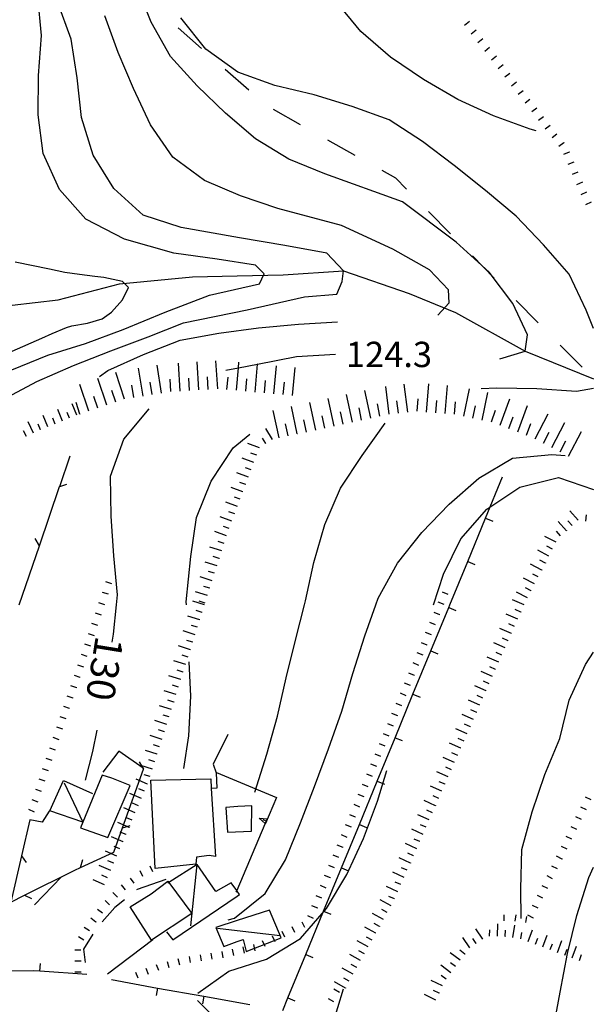
# Model space of a CAD drawing. Units: metres. Extents: x 484317 to 486296, y 4501584 to 4503096.
# Drawn here: x 485318 to 485391, y 4502442 to 4502568 of the extents above; entities that cross this region are included whole.
import ezdxf

# ---------------------------------------------------------------- set-up
doc = ezdxf.new("R2010")
doc.units = ezdxf.units.M
doc.header["$MEASUREMENT"] = 0
for name, color, linetype in [("'03 edificio civile", 250, 'Continuous'), ("'03 muro di sostegno", 254, 'Continuous'), ("'03 recinzione", 254, 'Continuous'), ("'03 scarpata fino a 1 mt", 254, 'Continuous'), ("'03 tettoia - baracca", 254, 'Continuous'), ('03 muro di sostegno v', 254, 'Continuous'), ('03 recinzione v', 254, 'Continuous'), ('03 scarpata fino a 1 mt v', 254, 'Continuous'), ('careggiabile non asfaltata', 254, 'Continuous'), ('curva direttrice a 10 mt', 254, 'Continuous'), ('curva intermedia a 2 mt', 254, 'Continuous'), ('EDIFICIO', 250, 'Continuous'), ('IMPLUVIO', 254, 'Continuous'), ('limite di coltura agraria', 254, 'Continuous'), ('muro divisorio', 254, 'Continuous'), ('muro divisorio v', 254, 'Continuous'), ('punto quotato a terra', 254, 'Continuous'), ('recinzione', 254, 'Continuous'), ('recinzione v', 254, 'Continuous'), ('scarpata fino a 1 mt', 254, 'Continuous'), ('scarpata fino a 1 mt v', 254, 'Continuous'), ('scarpata fino a 2 mt', 254, 'Continuous'), ('scarpata fino a 2 mt v', 254, 'Continuous'), ('scarpata fino a 5 mt', 254, 'Continuous'), ('scarpata fino a 5 mt v', 254, 'Continuous'), ('strada secondaria meno di 6 mt 3 classe', 254, 'Continuous'), ('tettoia - baracca', 254, 'Continuous'), ('TOPO02', 250, 'Continuous')]:
    doc.layers.add(name, color=color, linetype=linetype)
doc.styles.add('txt', font='txt')

msp = doc.modelspace()

# ---------------------------------------------------------------- linework, layer by layer
at = {"layer": "'03 edificio civile", "flags": 128}
for points in [[(485332.03, 4502469.85), (485329.71, 4502470.78), (485328.44, 4502471.14), (485325.99, 4502465.16), (485325.98, 4502465.14), (485325.68, 4502464.4), (485329.2, 4502463.17)], [(485342.96, 4502460.75), (485342.14, 4502460.89), (485340.53, 4502460.68), (485340.47, 4502459.77), (485335.26, 4502459.22), (485334.7, 4502470.5), (485342.36, 4502470.68), (485342.43, 4502469.44)], [(485347.61, 4502467.25), (485345.84, 4502467.15), (485344.28, 4502467), (485344.51, 4502463.88), (485347.58, 4502464)]]:
    msp.add_lwpolyline(points, close=True, dxfattribs=at)
at = {"layer": "'03 muro di sostegno"}
for p, q in [((485344.56, 4502476.35), (485342.65, 4502472.56)), ((485342.65, 4502472.56), (485343.07, 4502471.43)), ((485343.07, 4502471.43), (485343.13, 4502469.5)), ((485343.11, 4502471.5), (485350.76, 4502468.29)), ((485334.93, 4502450.1), (485329.15, 4502445.71))]:
    msp.add_line(p, q, dxfattribs=at)
at = {"layer": "'03 muro di sostegno", "flags": 128}
for points in [[(485343.13, 4502469.5), (485342.43, 4502469.44), (485342.39, 4502469.43)], [(485350.76, 4502468.29), (485349.35, 4502464.99), (485349.3, 4502464.89)], [(485349.3, 4502464.89), (485345.68, 4502456.4), (485345.59, 4502456.19)]]:
    msp.add_lwpolyline(points, dxfattribs=at)
at = {"layer": "'03 recinzione", "linetype": 'Continuous'}
for p, q in [((485330.61, 4502474.21), (485328.56, 4502471.54)), ((485333.77, 4502471.95), (485333.79, 4502472)), ((485321.69, 4502466.53), (485320.77, 4502465.14)), ((485320.77, 4502465.14), (485319.19, 4502465.43)), ((485329.97, 4502461.32), (485331.08, 4502464.42)), ((485318.13, 4502460.82), (485316.78, 4502454.92)), ((485324.96, 4502459), (485325.7, 4502459.34)), ((485316.78, 4502454.92), (485318.52, 4502455.79))]:
    msp.add_line(p, q, dxfattribs=at)
at = {"layer": "'03 recinzione", "linetype": 'Continuous', "flags": 128}
for points in [[(485333.79, 4502472), (485333.71, 4502472.05), (485330.61, 4502474.21)], [(485331.08, 4502464.42), (485333.77, 4502471.94), (485333.77, 4502471.95)], [(485319.19, 4502465.43), (485318.13, 4502460.83), (485318.13, 4502460.82)], [(485325.7, 4502459.34), (485325.7, 4502459.34), (485329.97, 4502461.32)], [(485318.52, 4502455.79), (485318.53, 4502455.8), (485324.96, 4502459)]]:
    msp.add_lwpolyline(points, dxfattribs=at)
at = {"layer": "'03 scarpata fino a 1 mt", "color": 254, "linetype": 'Continuous'}
for p, q in [((485371.69, 4502491.67), (485371.69, 4502491.66)), ((485370.07, 4502487.79), (485370.07, 4502487.78)), ((485325.66, 4502483.66), (485325.66, 4502483.65)), ((485368.45, 4502483.91), (485368.45, 4502483.9)), ((485325.2, 4502482.33), (485325.2, 4502482.32)), ((485324.76, 4502481), (485324.76, 4502481)), ((485324.3, 4502479.68), (485324.3, 4502479.67)), ((485360.91, 4502465.79), (485360.91, 4502465.78)), ((485359.29, 4502461.91), (485359.29, 4502461.9)), ((485387.36, 4502460.44), (485387.36, 4502460.43)), ((485357.67, 4502458.02), (485357.67, 4502458.01)), ((485356.05, 4502454.14), (485356.05, 4502454.13)), ((485379.91, 4502452.52), (485379.91, 4502452.52)), ((485383.66, 4502452.88), (485383.66, 4502452.88))]:
    msp.add_line(p, q, dxfattribs=at)
at = {"layer": "'03 tettoia - baracca", "linetype": 'Continuous'}
for p, q in [((485345.73, 4502452.55), (485343, 4502451.68)), ((485345.73, 4502451.24), (485343.23, 4502451.53)), ((485351.24, 4502450.62), (485345.73, 4502451.24))]:
    msp.add_line(p, q, dxfattribs=at)
at = {"layer": "'03 tettoia - baracca", "linetype": 'Continuous', "flags": 128}
for points in [[(485323.61, 4502470.17), (485325.99, 4502465.16), (485326, 4502465.13), (485325.98, 4502465.14), (485321.78, 4502466.6), (485323.53, 4502470.45), (485327.22, 4502468.79)], [(485345.73, 4502449.86), (485346.51, 4502450.14), (485346.89, 4502448.62), (485351.39, 4502450.33), (485349.9, 4502453.88), (485345.73, 4502452.55)], [(485343, 4502451.68), (485344.02, 4502449.25), (485345.73, 4502449.86)]]:
    msp.add_lwpolyline(points, dxfattribs=at)
at = {"layer": '03 muro di sostegno v'}
for p, q in [((485348.57, 4502465.65), (485349.59, 4502465.58)), ((485349.46, 4502465.27), (485349.05, 4502465.44))]:
    msp.add_line(p, q, dxfattribs=at)
at = {"layer": '03 muro di sostegno v', "flags": 128}
for points in [[(485349.35, 4502464.98), (485349.35, 4502464.99), (485349.34, 4502464.99), (485348.57, 4502465.65)], [(485349.59, 4502465.57), (485349.46, 4502465.27), (485349.34, 4502464.99)]]:
    msp.add_lwpolyline(points, dxfattribs=at)
at = {"layer": '03 recinzione v', "linetype": 'Continuous'}
msp.add_line((485331.08, 4502464.42), (485332.03, 4502464.71), dxfattribs=at)
at = {"layer": '03 recinzione v', "linetype": 'Continuous', "flags": 128}
for points in [[(485333.77, 4502471.94), (485333.77, 4502471.94), (485333.71, 4502472.05), (485333.26, 4502472.87)], [(485318.13, 4502460.83), (485318.13, 4502460.83), (485318.75, 4502459.97)], [(485325.7, 4502459.33), (485325.7, 4502459.34), (485326, 4502460.35)], [(485318.52, 4502455.8), (485318.53, 4502455.8), (485319.41, 4502455.36)]]:
    msp.add_lwpolyline(points, dxfattribs=at)
at = {"layer": '03 scarpata fino a 1 mt v', "color": 254, "linetype": 'Continuous'}
for p, q in [((485329.71, 4502495.61), (485328.95, 4502495.86)), ((485329.26, 4502494.28), (485328.5, 4502494.53)), ((485372.76, 4502494.26), (485372.02, 4502494.56)), ((485328.81, 4502492.95), (485328.05, 4502493.21)), ((485372.23, 4502492.96), (485371.48, 4502493.26)), ((485328.36, 4502491.62), (485327.6, 4502491.88)), ((485371.69, 4502491.66), (485370.94, 4502491.97)), ((485327.91, 4502490.29), (485327.15, 4502490.55)), ((485371.15, 4502490.37), (485370.41, 4502490.68)), ((485327.46, 4502488.96), (485326.7, 4502489.22)), ((485370.61, 4502489.08), (485369.87, 4502489.38)), ((485327.01, 4502487.64), (485326.25, 4502487.89)), ((485370.07, 4502487.78), (485369.33, 4502488.08)), ((485326.55, 4502486.31), (485325.8, 4502486.57)), ((485369.53, 4502486.49), (485368.79, 4502486.8)), ((485326.11, 4502484.98), (485325.35, 4502485.24)), ((485368.99, 4502485.19), (485368.25, 4502485.5)), ((485325.66, 4502483.65), (485324.9, 4502483.91)), ((485368.45, 4502483.9), (485367.71, 4502484.2)), ((485325.2, 4502482.32), (485324.45, 4502482.58)), ((485367.91, 4502482.61), (485367.17, 4502482.91)), ((485324.76, 4502481), (485324, 4502481.25)), ((485367.37, 4502481.31), (485366.63, 4502481.62)), ((485324.3, 4502479.67), (485323.55, 4502479.93)), ((485366.84, 4502480.02), (485366.09, 4502480.33)), ((485323.85, 4502478.35), (485323.09, 4502478.61)), ((485366.3, 4502478.73), (485365.55, 4502479.03)), ((485365.76, 4502477.43), (485365.01, 4502477.73)), ((485323.41, 4502477.02), (485322.65, 4502477.28)), ((485365.22, 4502476.14), (485364.48, 4502476.44)), ((485322.95, 4502475.69), (485322.2, 4502475.95)), ((485364.68, 4502474.84), (485363.94, 4502475.15)), ((485322.5, 4502474.36), (485321.74, 4502474.62)), ((485364.14, 4502473.55), (485363.4, 4502473.85)), ((485322.05, 4502473.03), (485321.3, 4502473.29)), ((485363.6, 4502472.26), (485362.86, 4502472.56)), ((485321.6, 4502471.71), (485320.84, 4502471.96)), ((485363.06, 4502470.96), (485362.32, 4502471.26)), ((485321.15, 4502470.38), (485320.39, 4502470.64)), ((485362.52, 4502469.66), (485361.78, 4502469.97)), ((485320.7, 4502469.05), (485319.95, 4502469.31)), ((485361.98, 4502468.37), (485361.24, 4502468.68)), ((485320.25, 4502467.72), (485319.49, 4502467.98)), ((485361.45, 4502467.08), (485360.7, 4502467.38)), ((485391.05, 4502467.99), (485390.34, 4502468.34)), ((485319.78, 4502466.4), (485319.08, 4502466.78)), ((485360.91, 4502465.78), (485360.16, 4502466.08)), ((485390.44, 4502466.73), (485389.73, 4502467.08)), ((485360.37, 4502464.49), (485359.63, 4502464.8)), ((485389.83, 4502465.47), (485389.11, 4502465.82)), ((485359.83, 4502463.19), (485359.09, 4502463.5)), ((485389.21, 4502464.21), (485388.49, 4502464.56)), ((485388.59, 4502462.95), (485387.87, 4502463.31)), ((485359.29, 4502461.9), (485358.55, 4502462.2)), ((485387.98, 4502461.7), (485387.26, 4502462.05)), ((485358.75, 4502460.61), (485358.01, 4502460.91)), ((485387.36, 4502460.43), (485386.64, 4502460.78)), ((485358.21, 4502459.31), (485357.47, 4502459.62)), ((485386.74, 4502459.17), (485386.02, 4502459.52)), ((485357.67, 4502458.01), (485356.93, 4502458.32)), ((485386.12, 4502457.91), (485385.41, 4502458.27)), ((485357.13, 4502456.72), (485356.39, 4502457.03)), ((485385.51, 4502456.66), (485384.79, 4502457.01)), ((485356.59, 4502455.43), (485355.85, 4502455.73)), ((485384.89, 4502455.4), (485384.17, 4502455.75)), ((485356.05, 4502454.13), (485355.31, 4502454.44)), ((485384.27, 4502454.14), (485383.55, 4502454.49)), ((485355.52, 4502452.84), (485354.77, 4502453.15)), ((485379.91, 4502452.52), (485379.9, 4502453.31)), ((485381.31, 4502452.5), (485381.44, 4502453.29)), ((485382.7, 4502452.29), (485382.82, 4502453.08)), ((485383.66, 4502452.88), (485382.94, 4502453.23))]:
    msp.add_line(p, q, dxfattribs=at)
at = {"layer": 'careggiabile non asfaltata', "linetype": 'Continuous'}
for p, q in [((485336.63, 4502457.82), (485332.92, 4502456.54)), ((485332.92, 4502456.54), (485332.86, 4502456.5)), ((485331.32, 4502455.21), (485330.1, 4502454.21)), ((485330.1, 4502454.21), (485328.48, 4502452.41)), ((485327.28, 4502450.82), (485326.06, 4502448.9)), ((485326.06, 4502448.9), (485326.28, 4502447.19))]:
    msp.add_line(p, q, dxfattribs=at)
at = {"layer": 'curva direttrice a 10 mt', "color": 254, "linetype": 'Continuous'}
msp.add_line((485319.78, 4502454.55), (485323.26, 4502458.15), dxfattribs=at)
for points in [[(485379.37, 4502524.41), (485382.61, 4502525.36), (485382.89, 4502527.45), (485381.03, 4502531.46), (485377.99, 4502535.48), (485373.78, 4502539.3), (485366.92, 4502544.49), (485356.97, 4502548.04), (485352.35, 4502549.94), (485348.07, 4502552.55), (485344.26, 4502555.83), (485340.64, 4502559.32), (485337.22, 4502563.08), (485334.72, 4502567.44), (485332.87, 4502572.14), (485331.31, 4502576.9), (485331.12, 4502581.92), (485332.11, 4502586.83), (485333.14, 4502591.78), (485334.65, 4502596.64), (485337.38, 4502600.86), (485340.63, 4502604.72), (485344.15, 4502608.35), (485346.36, 4502610.33)], [(485344.31, 4502522.93), (485345.9, 4502523.24), (485348.36, 4502523.72), (485353.32, 4502524.69), (485358.32, 4502524.98)], [(485330.28, 4502492.93), (485330.41, 4502494.21), (485329.94, 4502499.21), (485329.62, 4502504.28), (485329.51, 4502509.39), (485331.25, 4502514.11), (485334.46, 4502518)], [(485329.75, 4502488.18), (485329.91, 4502489.18), (485330.28, 4502492.93)], [(485326.31, 4502470.53), (485327.28, 4502474.19), (485327.84, 4502476.9)], [(485360.57, 4502420.63), (485359.22, 4502424.14), (485357.88, 4502428.96), (485357.55, 4502433.98), (485357.92, 4502439.03), (485359.35, 4502443.83)]]:
    msp.add_lwpolyline(points, dxfattribs=at)
at = {"layer": 'curva intermedia a 2 mt', "color": 254, "linetype": 'Continuous'}
for points in [[(485384, 4502553.55), (485383.25, 4502553.77), (485378.55, 4502555.48), (485373.97, 4502557.57), (485369.58, 4502560.11), (485365.37, 4502562.96), (485361.56, 4502566.28), (485358.36, 4502570.14), (485357.33, 4502575.11), (485357.54, 4502580.12), (485358.75, 4502585.04), (485360.75, 4502589.68), (485363.24, 4502594.17), (485365.61, 4502598.62), (485368.11, 4502603.08), (485370.47, 4502607.58), (485372.58, 4502612.17), (485374.31, 4502616.96), (485375.32, 4502621.91), (485375.46, 4502626.97), (485375.17, 4502632), (485374.29, 4502636.93), (485373.63, 4502641.89), (485373.21, 4502645.71)], [(485316.88, 4502522.99), (485321.51, 4502524.87), (485326.33, 4502526.36), (485331.15, 4502528.13), (485336.54, 4502530.38), (485342.22, 4502532.54), (485348.59, 4502534), (485349.18, 4502535.28), (485348.1, 4502536.36), (485343.2, 4502537.15), (485337.62, 4502537.93), (485331.34, 4502539.69), (485326.39, 4502542.28), (485323, 4502546.05), (485320.89, 4502550.64), (485320.28, 4502555.61), (485320.3, 4502560.65), (485320.7, 4502565.75), (485320.21, 4502570.75), (485319.15, 4502575.67), (485317.51, 4502580.47)], [(485315.7, 4502519.14), (485320.11, 4502521.5), (485324.8, 4502523.55), (485329.55, 4502525.43), (485334.36, 4502527.23), (485338.89, 4502529), (485347.02, 4502530.68), (485354.37, 4502532.34), (485358.51, 4502532.68), (485359.18, 4502534.3), (485359.37, 4502535.67), (485357.22, 4502537.93), (485351.83, 4502538.9), (485346.05, 4502539.89), (485338.56, 4502541.18), (485333.72, 4502542.78), (485329.97, 4502546.19), (485327.29, 4502550.46), (485325.81, 4502555.28), (485325.24, 4502560.32), (485324.49, 4502565.28), (485322.74, 4502570.04)], [(485371.43, 4502529.99), (485372.9, 4502531.56), (485372.8, 4502533.23), (485370.35, 4502535.77), (485365.65, 4502538.42), (485359.08, 4502541.46), (485350.93, 4502543.61), (485346.17, 4502545.23), (485341.57, 4502547.22), (485337.5, 4502550.21), (485334.64, 4502554.32), (485332.49, 4502558.97), (485330.49, 4502563.57), (485328.79, 4502568.28)], [(485391.36, 4502528.26), (485390.43, 4502530.61), (485388.26, 4502535.23), (485384.94, 4502538.98), (485381.46, 4502542.64), (485377.51, 4502545.94), (485373.51, 4502549.12), (485369.46, 4502552.19), (485365.21, 4502554.97), (485360.47, 4502556.65), (485355.58, 4502558.17), (485350.57, 4502559.35), (485345.81, 4502561.07), (485341.72, 4502564.01), (485338.51, 4502568)], [(485316.94, 4502525.38), (485320.75, 4502527.04), (485322.05, 4502527.65), (485323.9, 4502528.42), (485324.59, 4502528.6), (485326.59, 4502528.96), (485328.46, 4502529.53), (485329.66, 4502530.36), (485331.05, 4502531.95), (485331.84, 4502533.51), (485331.08, 4502534.29), (485328.69, 4502534.79), (485327.51, 4502534.94), (485325.54, 4502535.18), (485323.69, 4502535.46), (485321.73, 4502535.87), (485317.33, 4502536.74)], [(485328.13, 4502522.12), (485329.2, 4502522.89), (485333.76, 4502524.96), (485338.46, 4502526.78), (485343.39, 4502527.68), (485348.47, 4502528.35), (485353.6, 4502528.83), (485358.58, 4502529.11)], [(485376.96, 4502520.62), (485379, 4502520.69), (485384.1, 4502520.59), (485389.17, 4502520.25), (485391.36, 4502520.65)], [(485354.37, 4502492.93), (485354.5, 4502493.43), (485355.55, 4502498.33), (485356.98, 4502503.22), (485358.97, 4502507.85), (485361.76, 4502512.05), (485364.69, 4502516.15)], [(485339.24, 4502492.93), (485339.23, 4502493.3), (485339.81, 4502499.12), (485340.55, 4502504.1), (485342.42, 4502508.75), (485345.24, 4502513.01), (485347.35, 4502514.76)], [(485363.48, 4502492.93), (485363.78, 4502493.8), (485366.25, 4502498.26), (485369.37, 4502502.19), (485372.86, 4502505.79), (485376.69, 4502509.12), (485380.99, 4502511.7), (485386.04, 4502512.15), (485387.72, 4502512.03)], [(485370.89, 4502492.93), (485372.14, 4502496.86), (485374.39, 4502501.37), (485377.68, 4502505.17), (485381.94, 4502507.98), (485386.86, 4502509.2), (485391.36, 4502507.68)], [(485344.59, 4502452.67), (485345.41, 4502452.87), (485349.32, 4502456.01), (485351.93, 4502460.33), (485353.86, 4502465.04), (485355.62, 4502469.72), (485357.42, 4502474.54), (485359.14, 4502479.32), (485360.54, 4502484.15), (485362.08, 4502488.97), (485363.48, 4502492.93)], [(485348, 4502468.97), (485349.54, 4502473.83), (485350.91, 4502478.71), (485352, 4502483.62), (485353.23, 4502488.58), (485354.37, 4502492.93)], [(485382.09, 4502452.82), (485382.04, 4502456.61), (485382.18, 4502461.64), (485383.49, 4502466.48), (485385.11, 4502471.24), (485387.05, 4502475.85), (485388.24, 4502480.75), (485390.33, 4502485.32), (485391.36, 4502486.88)], [(485338.91, 4502471.99), (485339.55, 4502476.18), (485339.83, 4502481.25), (485339.61, 4502485.65)], [(485340.69, 4502443.25), (485344.67, 4502446.1), (485349.48, 4502447.61), (485353.83, 4502450.28), (485357.17, 4502454.1), (485359.76, 4502458.43), (485361.92, 4502463.04), (485363.72, 4502467.83), (485364.89, 4502471.76)], [(485385.05, 4502431.24), (485385.29, 4502433.32), (485386.15, 4502438.34), (485387.09, 4502443.38), (485388.04, 4502448.34), (485389.24, 4502453.21), (485390.76, 4502458.08), (485391.36, 4502459.39)]]:
    msp.add_lwpolyline(points, dxfattribs=at)
at = {"layer": 'EDIFICIO', "linetype": 'Continuous', "flags": 128}
msp.add_lwpolyline([(485332.04, 4502454.32), (485334.75, 4502455.96), (485336.87, 4502457.61), (485336.99, 4502457.44), (485339.93, 4502453.47), (485334.79, 4502450.07)], close=True, dxfattribs=at)
at = {"layer": 'IMPLUVIO', "linetype": 'Continuous', "flags": 128}
for points in [[(485345.73, 4502535.03), (485351.61, 4502535.16), (485359.37, 4502535.67), (485367.75, 4502532.74), (485373.67, 4502530.32), (485382.61, 4502525.36), (485391.36, 4502521.84)], [(485299.68, 4502532.45), (485303.17, 4502531.93), (485311.25, 4502531.12), (485316.94, 4502531.26), (485322.82, 4502531.93), (485330.69, 4502533.98), (485340.04, 4502534.89), (485345.73, 4502535.03)]]:
    msp.add_lwpolyline(points, dxfattribs=at)
at = {"layer": 'limite di coltura agraria'}
for p, q in [((485338.19, 4502566.72), (485341.19, 4502564.09)), ((485344.21, 4502561.45), (485347.22, 4502558.82)), ((485350.33, 4502556.32), (485353.81, 4502554.37)), ((485357.3, 4502552.41), (485360.8, 4502550.46)), ((485364.28, 4502548.51), (485365.99, 4502547.54)), ((485365.99, 4502547.54), (485367.43, 4502546.09)), ((485370.23, 4502543.25), (485373.05, 4502540.4)), ((485375.86, 4502537.55), (485378.66, 4502534.7)), ((485381.47, 4502531.86), (485384.28, 4502529.02)), ((485387.09, 4502526.16), (485389.9, 4502523.32))]:
    msp.add_line(p, q, dxfattribs=at)
at = {"layer": 'muro divisorio'}
for p, q in [((485377.54, 4502504.02), (485379.71, 4502509.29)), ((485375.25, 4502498.48), (485377.54, 4502504.02)), ((485372.96, 4502492.93), (485375.25, 4502498.48)), ((485370.53, 4502487.04), (485372.82, 4502492.59)), ((485372.82, 4502492.59), (485372.96, 4502492.93)), ((485368.24, 4502481.49), (485370.53, 4502487.04)), ((485365.95, 4502475.94), (485368.24, 4502481.49)), ((485363.67, 4502470.4), (485365.95, 4502475.94)), ((485361.38, 4502464.85), (485363.67, 4502470.4)), ((485359.09, 4502459.3), (485361.38, 4502464.85)), ((485356.8, 4502453.76), (485359.09, 4502459.3)), ((485354.52, 4502448.22), (485356.8, 4502453.76)), ((485352.23, 4502442.67), (485354.52, 4502448.22)), ((485319.71, 4502446.14), (485314.49, 4502446.07)), ((485320.49, 4502446.08), (485319.71, 4502446.14)), ((485326.48, 4502445.64), (485320.49, 4502446.08)), ((485329.65, 4502445), (485335.55, 4502443.93)), ((485335.55, 4502443.93), (485341.46, 4502442.88)), ((485341.46, 4502442.88), (485347.37, 4502441.82)), ((485351.57, 4502441.07), (485352.23, 4502442.67))]:
    msp.add_line(p, q, dxfattribs=at)
at = {"layer": 'muro divisorio v'}
for p, q in [((485377.54, 4502504.02), (485378.45, 4502503.65)), ((485375.25, 4502498.48), (485376.16, 4502498.1)), ((485372.82, 4502492.59), (485373.73, 4502492.21)), ((485370.53, 4502487.04), (485371.44, 4502486.66)), ((485368.24, 4502481.49), (485369.16, 4502481.12)), ((485365.95, 4502475.94), (485366.87, 4502475.57)), ((485363.67, 4502470.4), (485364.59, 4502470.02)), ((485361.38, 4502464.85), (485362.3, 4502464.48)), ((485359.09, 4502459.3), (485360.01, 4502458.93)), ((485356.8, 4502453.76), (485357.72, 4502453.39)), ((485354.52, 4502448.22), (485355.43, 4502447.84)), ((485320.49, 4502446.09), (485320.56, 4502447.08)), ((485335.55, 4502443.93), (485335.38, 4502442.96)), ((485341.46, 4502442.88), (485341.29, 4502441.9)), ((485352.23, 4502442.67), (485353.14, 4502442.29))]:
    msp.add_line(p, q, dxfattribs=at)
at = {"layer": 'recinzione'}
msp.add_line((485320.42, 4502500.49), (485323.01, 4502508.07), dxfattribs=at)
at = {"layer": 'recinzione', "flags": 128}
for points in [[(485323.01, 4502508.07), (485323.02, 4502508.07), (485324.35, 4502511.98)], [(485317.84, 4502492.92), (485320.42, 4502500.49), (485320.42, 4502500.49)]]:
    msp.add_lwpolyline(points, dxfattribs=at)
at = {"layer": 'recinzione v', "flags": 128}
for points in [[(485323.01, 4502508.07), (485323.02, 4502508.07), (485323.95, 4502508.38)], [(485320.42, 4502500.49), (485320.42, 4502500.49), (485319.9, 4502501.41)]]:
    msp.add_lwpolyline(points, dxfattribs=at)
at = {"layer": 'scarpata fino a 1 mt', "color": 254, "linetype": 'Continuous'}
for p, q in [((485378.05, 4502564.21), (485378.06, 4502564.2)), ((485379.78, 4502562), (485379.78, 4502561.99)), ((485380.64, 4502560.89), (485380.65, 4502560.89)), ((485385.81, 4502554.26), (485385.81, 4502554.25)), ((485386.67, 4502553.15), (485386.68, 4502553.15)), ((485387.54, 4502552.05), (485387.54, 4502552.04)), ((485388.26, 4502550.86), (485388.26, 4502550.85)), ((485328.52, 4502453.5), (485328.52, 4502453.49)), ((485329.42, 4502454.57), (485329.42, 4502454.56)), ((485327.67, 4502452.38), (485327.67, 4502452.37)), ((485326.86, 4502451.24), (485326.85, 4502451.24)), ((485326.11, 4502450.06), (485326.1, 4502450.05)), ((485325.75, 4502448.76), (485325.75, 4502448.75)), ((485342.55, 4502447.61), (485342.54, 4502447.6)), ((485345.3, 4502448.1), (485345.3, 4502448.1)), ((485325.78, 4502445.96), (485325.78, 4502445.95))]:
    msp.add_line(p, q, dxfattribs=at)
at = {"layer": 'scarpata fino a 1 mt v', "color": 254, "linetype": 'Continuous'}
for p, q in [((485375.47, 4502567.52), (485374.84, 4502567.03)), ((485376.33, 4502566.42), (485375.7, 4502565.93)), ((485377.19, 4502565.31), (485376.56, 4502564.82)), ((485378.06, 4502564.2), (485377.43, 4502563.71)), ((485378.92, 4502563.1), (485378.29, 4502562.61)), ((485379.78, 4502561.99), (485379.15, 4502561.5)), ((485380.65, 4502560.89), (485380.01, 4502560.4)), ((485381.5, 4502559.78), (485380.87, 4502559.29)), ((485382.37, 4502558.68), (485381.73, 4502558.19)), ((485383.22, 4502557.57), (485382.59, 4502557.08)), ((485384.09, 4502556.47), (485383.46, 4502555.98)), ((485384.95, 4502555.36), (485384.32, 4502554.87)), ((485385.81, 4502554.25), (485385.18, 4502553.76)), ((485386.68, 4502553.15), (485386.05, 4502552.66)), ((485387.54, 4502552.04), (485386.9, 4502551.55)), ((485388.26, 4502550.85), (485387.53, 4502550.53)), ((485388.82, 4502549.57), (485388.08, 4502549.25)), ((485389.37, 4502548.28), (485388.64, 4502547.96)), ((485389.93, 4502546.99), (485389.19, 4502546.67)), ((485390.48, 4502545.7), (485389.75, 4502545.38)), ((485391.05, 4502544.42), (485390.31, 4502544.1)), ((485333.68, 4502458.18), (485333.34, 4502458.91)), ((485334.95, 4502458.78), (485334.62, 4502459.5)), ((485332.55, 4502457.36), (485332.07, 4502457.99)), ((485330.41, 4502455.57), (485329.84, 4502456.13)), ((485331.44, 4502456.5), (485330.95, 4502457.14)), ((485329.42, 4502454.56), (485328.85, 4502455.12)), ((485328.52, 4502453.49), (485327.88, 4502453.97)), ((485327.67, 4502452.37), (485327.03, 4502452.86)), ((485354.39, 4502451.65), (485354.05, 4502452.37)), ((485326.85, 4502451.24), (485326.17, 4502451.67)), ((485351.86, 4502450.44), (485351.52, 4502451.16)), ((485353.13, 4502451.05), (485352.78, 4502451.77)), ((485326.1, 4502450.05), (485325.42, 4502450.48)), ((485349.33, 4502449.24), (485348.98, 4502449.96)), ((485350.59, 4502449.84), (485350.25, 4502450.56)), ((485325.75, 4502448.75), (485324.95, 4502448.75)), ((485342.54, 4502447.6), (485342.42, 4502448.39)), ((485343.93, 4502447.81), (485343.81, 4502448.6)), ((485345.3, 4502448.1), (485345.13, 4502448.88)), ((485346.67, 4502448.4), (485346.5, 4502449.19)), ((485348.04, 4502448.7), (485347.87, 4502449.48)), ((485325.77, 4502447.36), (485324.97, 4502447.35)), ((485337.05, 4502446.52), (485336.84, 4502447.29)), ((485338.41, 4502446.87), (485338.2, 4502447.65)), ((485339.77, 4502447.18), (485339.66, 4502447.97)), ((485341.16, 4502447.4), (485341.04, 4502448.18)), ((485325.78, 4502445.95), (485324.98, 4502445.94)), ((485333.07, 4502445.17), (485332.79, 4502445.92)), ((485334.38, 4502445.66), (485334.1, 4502446.41)), ((485335.7, 4502446.15), (485335.41, 4502446.9)), ((485358.83, 4502443.37), (485358.13, 4502443.77)), ((485358.13, 4502442.16), (485357.43, 4502442.56))]:
    msp.add_line(p, q, dxfattribs=at)
at = {"layer": 'scarpata fino a 2 mt', "color": 254, "linetype": 'Continuous'}
for p, q in [((485320.58, 4502515.32), (485320.57, 4502515.31)), ((485349.4, 4502513.57), (485349.39, 4502513.57)), ((485346.84, 4502508.32), (485346.84, 4502508.31)), ((485346.48, 4502507.38), (485346.48, 4502507.37)), ((485388.64, 4502503.09), (485388.63, 4502503.09)), ((485387.89, 4502502.43), (485387.89, 4502502.42)), ((485343.46, 4502498.89), (485343.45, 4502498.88)), ((485385.19, 4502498.29), (485385.19, 4502498.28)), ((485384.73, 4502497.4), (485384.73, 4502497.39)), ((485342.25, 4502495.07), (485342.25, 4502495.06)), ((485383.37, 4502494.72), (485383.36, 4502494.72)), ((485341.26, 4502491.97), (485341.26, 4502491.97)), ((485382.05, 4502492.02), (485382.05, 4502492.01)), ((485340.97, 4502491.01), (485340.96, 4502491.01)), ((485380.84, 4502489.27), (485380.84, 4502489.26)), ((485340.05, 4502488.15), (485340.05, 4502488.15)), ((485380.44, 4502488.34), (485380.44, 4502488.34)), ((485339.76, 4502487.19), (485339.75, 4502487.19)), ((485338.84, 4502484.33), (485338.84, 4502484.32)), ((485378.83, 4502484.68), (485378.83, 4502484.67)), ((485338.55, 4502483.37), (485338.54, 4502483.37)), ((485377.62, 4502481.93), (485377.62, 4502481.92)), ((485337.63, 4502480.51), (485337.63, 4502480.5)), ((485376.41, 4502479.17), (485376.4, 4502479.17)), ((485375.59, 4502477.34), (485375.59, 4502477.34)), ((485336.42, 4502476.69), (485336.42, 4502476.68)), ((485335.52, 4502473.82), (485335.52, 4502473.82)), ((485374.38, 4502474.59), (485374.38, 4502474.59)), ((485334.28, 4502470.01), (485334.27, 4502470.01)), ((485372.37, 4502470.01), (485372.36, 4502470)), ((485371.15, 4502467.26), (485371.15, 4502467.25)), ((485331.52, 4502463.57), (485331.52, 4502463.56)), ((485331.91, 4502464.49), (485331.91, 4502464.48)), ((485331.13, 4502462.64), (485331.13, 4502462.64)), ((485369.13, 4502462.67), (485369.13, 4502462.66)), ((485329.95, 4502459.88), (485329.94, 4502459.88)), ((485367.92, 4502459.92), (485367.92, 4502459.91)), ((485368.33, 4502460.83), (485368.32, 4502460.83)), ((485365.9, 4502455.33), (485365.9, 4502455.33)), ((485363.49, 4502450.94), (485363.49, 4502450.94)), ((485363.98, 4502451.82), (485363.98, 4502451.81)), ((485380.07, 4502450.52), (485380.06, 4502450.52)), ((485376.35, 4502449.62), (485376.35, 4502449.62)), ((485385.81, 4502448.84), (485385.8, 4502448.84)), ((485374.91, 4502448.28), (485374.9, 4502448.28)), ((485389.57, 4502447.45), (485389.56, 4502447.45)), ((485361.06, 4502446.56), (485361.05, 4502446.56)), ((485359.6, 4502443.94), (485359.6, 4502443.93)), ((485371.59, 4502443.3), (485371.59, 4502443.29))]:
    msp.add_line(p, q, dxfattribs=at)
at = {"layer": 'scarpata fino a 2 mt v', "color": 254, "linetype": 'Continuous'}
for p, q in [((485323.37, 4502516.43), (485322.77, 4502517.92)), ((485325.23, 4502517.18), (485324.63, 4502518.66)), ((485321.51, 4502515.68), (485320.91, 4502517.17)), ((485322.44, 4502516.06), (485322.14, 4502516.8)), ((485324.3, 4502516.8), (485324, 4502517.54)), ((485318.76, 4502514.46), (485318.41, 4502515.18)), ((485319.66, 4502514.89), (485318.98, 4502516.34)), ((485320.57, 4502515.31), (485320.27, 4502516.05)), ((485350.25, 4502514.1), (485349.41, 4502515.47)), ((485349.39, 4502513.57), (485348.97, 4502514.25)), ((485348.59, 4502513), (485347.09, 4502513.57)), ((485347.89, 4502511.13), (485346.39, 4502511.69)), ((485348.24, 4502512.07), (485347.49, 4502512.35)), ((485347.54, 4502510.19), (485346.79, 4502510.47)), ((485347.19, 4502509.25), (485345.69, 4502509.82)), ((485346.48, 4502507.37), (485344.98, 4502507.93)), ((485346.84, 4502508.31), (485346.09, 4502508.59)), ((485346.13, 4502506.43), (485345.38, 4502506.72)), ((485345.78, 4502505.5), (485344.28, 4502506.06)), ((485345.08, 4502503.62), (485343.58, 4502504.18)), ((485345.43, 4502504.56), (485344.68, 4502504.84)), ((485389.38, 4502503.77), (485388.31, 4502504.95)), ((485390.37, 4502503.64), (485390.48, 4502504.43)), ((485344.73, 4502502.68), (485343.98, 4502502.97)), ((485387.89, 4502502.42), (485386.82, 4502503.61)), ((485388.63, 4502503.09), (485388.09, 4502503.69)), ((485344.37, 4502501.75), (485342.87, 4502502.31)), ((485386.56, 4502500.96), (485385.14, 4502501.69)), ((485387.15, 4502501.76), (485386.61, 4502502.35)), ((485343.76, 4502499.84), (485342.23, 4502500.32)), ((485344.06, 4502500.79), (485343.3, 4502501.04)), ((485386.11, 4502500.07), (485385.4, 4502500.44)), ((485343.45, 4502498.88), (485342.69, 4502499.12)), ((485385.65, 4502499.18), (485384.23, 4502499.91)), ((485343.16, 4502497.93), (485341.63, 4502498.41)), ((485384.73, 4502497.39), (485383.31, 4502498.12)), ((485385.19, 4502498.28), (485384.48, 4502498.65)), ((485342.55, 4502496.02), (485341.02, 4502496.5)), ((485342.85, 4502496.97), (485342.09, 4502497.22)), ((485383.82, 4502495.61), (485382.4, 4502496.34)), ((485384.28, 4502496.5), (485383.57, 4502496.87)), ((485342.25, 4502495.06), (485341.48, 4502495.3)), ((485383.36, 4502494.72), (485382.65, 4502495.09)), ((485341.94, 4502494.11), (485340.42, 4502494.59)), ((485382.91, 4502493.83), (485381.48, 4502494.55)), ((485341.57, 4502492.93), (485340.05, 4502493.41)), ((485341.64, 4502493.15), (485340.87, 4502493.4)), ((485382.46, 4502492.93), (485381, 4502493.58)), ((485340.96, 4502491.01), (485339.44, 4502491.5)), ((485341.26, 4502491.97), (485340.5, 4502492.21)), ((485381.66, 4502491.09), (485380.19, 4502491.74)), ((485382.05, 4502492.01), (485381.32, 4502492.33)), ((485340.66, 4502490.06), (485339.9, 4502490.3)), ((485381.25, 4502490.18), (485380.51, 4502490.5)), ((485340.36, 4502489.11), (485338.84, 4502489.59)), ((485380.84, 4502489.26), (485379.38, 4502489.91)), ((485339.75, 4502487.19), (485338.23, 4502487.68)), ((485340.05, 4502488.15), (485339.29, 4502488.39)), ((485380.04, 4502487.43), (485378.58, 4502488.08)), ((485380.44, 4502488.34), (485379.7, 4502488.66)), ((485339.45, 4502486.24), (485338.69, 4502486.48)), ((485379.23, 4502485.59), (485377.76, 4502486.24)), ((485379.63, 4502486.51), (485378.9, 4502486.83)), ((485339.15, 4502485.29), (485337.62, 4502485.77)), ((485378.83, 4502484.67), (485378.09, 4502484.99)), ((485338.54, 4502483.37), (485337.01, 4502483.86)), ((485338.84, 4502484.32), (485338.08, 4502484.57)), ((485378.42, 4502483.76), (485376.96, 4502484.41)), ((485338.24, 4502482.42), (485337.48, 4502482.66)), ((485377.62, 4502481.92), (485376.16, 4502482.57)), ((485378.01, 4502482.84), (485377.28, 4502483.16)), ((485337.94, 4502481.47), (485336.41, 4502481.95)), ((485377.21, 4502481.01), (485376.48, 4502481.33)), ((485337.34, 4502479.55), (485335.81, 4502480.04)), ((485337.63, 4502480.5), (485336.87, 4502480.75)), ((485376.8, 4502480.09), (485375.34, 4502480.74)), ((485337.03, 4502478.6), (485336.27, 4502478.84)), ((485376, 4502478.26), (485374.54, 4502478.91)), ((485376.4, 4502479.17), (485375.66, 4502479.49)), ((485336.73, 4502477.65), (485335.2, 4502478.13)), ((485375.59, 4502477.34), (485374.86, 4502477.66)), ((485336.13, 4502475.73), (485334.6, 4502476.22)), ((485336.42, 4502476.68), (485335.66, 4502476.93)), ((485375.19, 4502476.42), (485373.73, 4502477.07)), ((485335.82, 4502474.78), (485335.05, 4502475.02)), ((485374.38, 4502474.59), (485372.92, 4502475.23)), ((485374.79, 4502475.51), (485374.05, 4502475.83)), ((485335.52, 4502473.82), (485333.99, 4502474.3)), ((485373.98, 4502473.67), (485373.24, 4502473.99)), ((485334.91, 4502471.91), (485333.39, 4502472.39)), ((485335.21, 4502472.86), (485334.45, 4502473.11)), ((485373.58, 4502472.76), (485372.12, 4502473.41)), ((485334.61, 4502470.96), (485333.84, 4502471.2)), ((485372.76, 4502470.92), (485371.3, 4502471.57)), ((485373.17, 4502471.84), (485372.44, 4502472.16)), ((485334.27, 4502470.01), (485332.8, 4502470.65)), ((485372.36, 4502470), (485371.62, 4502470.32)), ((485333.49, 4502468.17), (485332.02, 4502468.8)), ((485333.88, 4502469.09), (485333.15, 4502469.4)), ((485371.96, 4502469.09), (485370.5, 4502469.73)), ((485333.09, 4502467.25), (485332.36, 4502467.56)), ((485371.15, 4502467.25), (485369.69, 4502467.9)), ((485371.55, 4502468.17), (485370.82, 4502468.49)), ((485332.7, 4502466.32), (485331.23, 4502466.96)), ((485370.34, 4502465.42), (485368.88, 4502466.07)), ((485370.75, 4502466.34), (485370.01, 4502466.66)), ((485331.91, 4502464.48), (485330.45, 4502465.11)), ((485332.3, 4502465.4), (485331.57, 4502465.71)), ((485369.94, 4502464.5), (485369.2, 4502464.82)), ((485331.52, 4502463.56), (485330.78, 4502463.87)), ((485369.54, 4502463.58), (485368.08, 4502464.23)), ((485331.13, 4502462.64), (485329.66, 4502463.27)), ((485368.73, 4502461.75), (485367.27, 4502462.4)), ((485369.13, 4502462.66), (485368.4, 4502462.98)), ((485330.34, 4502460.8), (485328.87, 4502461.43)), ((485330.73, 4502461.72), (485329.99, 4502462.03)), ((485368.32, 4502460.83), (485367.59, 4502461.16)), ((485329.94, 4502459.88), (485329.2, 4502460.19)), ((485367.92, 4502459.91), (485366.46, 4502460.56)), ((485329.55, 4502458.96), (485328.08, 4502459.59)), ((485367.11, 4502458.08), (485365.65, 4502458.73)), ((485367.52, 4502459), (485366.78, 4502459.32)), ((485328.76, 4502457.11), (485327.29, 4502457.75)), ((485329.16, 4502458.03), (485328.42, 4502458.35)), ((485366.71, 4502457.16), (485365.98, 4502457.48)), ((485366.3, 4502456.25), (485364.84, 4502456.9)), ((485365.44, 4502454.44), (485364.04, 4502455.22)), ((485365.9, 4502455.33), (485365.16, 4502455.65)), ((485364.46, 4502452.69), (485363.06, 4502453.47)), ((485364.95, 4502453.57), (485364.25, 4502453.96)), ((485363.98, 4502451.81), (485363.27, 4502452.2)), ((485363.49, 4502450.94), (485362.09, 4502451.71)), ((485377.19, 4502450.18), (485376.3, 4502451.51)), ((485378.06, 4502450.58), (485378.09, 4502451.37)), ((485379.06, 4502450.55), (485379.11, 4502452.15)), ((485380.06, 4502450.52), (485380.09, 4502451.31)), ((485381.05, 4502450.37), (485381.3, 4502451.95)), ((485382.05, 4502450.22), (485382.17, 4502451.01)), ((485382.99, 4502449.89), (485383.55, 4502451.39)), ((485362.52, 4502449.19), (485361.12, 4502449.96)), ((485363.01, 4502450.06), (485362.3, 4502450.45)), ((485375.52, 4502449.06), (485374.63, 4502450.39)), ((485376.35, 4502449.62), (485375.91, 4502450.28)), ((485383.93, 4502449.54), (485384.21, 4502450.29)), ((485384.87, 4502449.19), (485385.42, 4502450.69)), ((485386.75, 4502448.49), (485387.3, 4502449.99)), ((485362.03, 4502448.31), (485361.33, 4502448.7)), ((485374.3, 4502447.48), (485373.02, 4502448.44)), ((485374.9, 4502448.28), (485374.26, 4502448.76)), ((485385.8, 4502448.84), (485386.09, 4502449.59)), ((485387.69, 4502448.15), (485387.97, 4502448.9)), ((485388.63, 4502447.8), (485389.18, 4502449.3)), ((485361.55, 4502447.44), (485360.15, 4502448.21)), ((485373.7, 4502446.67), (485373.06, 4502447.15)), ((485389.56, 4502447.45), (485389.84, 4502448.2)), ((485360.57, 4502445.69), (485359.17, 4502446.46)), ((485361.05, 4502446.56), (485360.35, 4502446.95)), ((485373.1, 4502445.87), (485371.82, 4502446.84)), ((485359.6, 4502443.93), (485358.2, 4502444.7)), ((485360.09, 4502444.81), (485359.38, 4502445.2)), ((485372.02, 4502444.2), (485370.57, 4502444.88)), ((485372.5, 4502445.07), (485371.86, 4502445.55)), ((485371.59, 4502443.29), (485370.87, 4502443.63)), ((485371.16, 4502442.39), (485369.71, 4502443.08))]:
    msp.add_line(p, q, dxfattribs=at)
at = {"layer": 'scarpata fino a 5 mt', "color": 254, "linetype": 'Continuous'}
for p, q in [((485342.05, 4502520.49), (485342.05, 4502520.49)), ((485345.65, 4502520.37), (485345.64, 4502520.37)), ((485350.44, 4502519.94), (485350.43, 4502519.94)), ((485325.63, 4502517.31), (485325.62, 4502517.31)), ((485367.59, 4502517.59), (485367.59, 4502517.59)), ((485374.76, 4502517.06), (485374.75, 4502517.06)), ((485377.11, 4502516.57), (485377.1, 4502516.57)), ((485359.33, 4502516.05), (485359.32, 4502516.05)), ((485353.45, 4502514.79), (485353.44, 4502514.79)), ((485381.66, 4502515.06), (485381.65, 4502515.06)), ((485386.02, 4502513.05), (485386.01, 4502513.05))]:
    msp.add_line(p, q, dxfattribs=at)
at = {"layer": 'scarpata fino a 5 mt v', "color": 254, "linetype": 'Continuous'}
for p, q in [((485340.85, 4502520.42), (485340.63, 4502524.01)), ((485343.25, 4502520.57), (485343.03, 4502524.16)), ((485345.9, 4502523.24), (485345.97, 4502523.96)), ((485333.69, 4502519.64), (485333.12, 4502523.2)), ((485336.06, 4502520.02), (485335.5, 4502523.57)), ((485338.45, 4502520.27), (485338.23, 4502523.86)), ((485345.64, 4502520.37), (485345.9, 4502523.24)), ((485348.04, 4502520.15), (485348.36, 4502523.72)), ((485348.36, 4502523.72), (485348.37, 4502523.74)), ((485350.43, 4502519.94), (485350.76, 4502523.52)), ((485352.83, 4502519.72), (485353.16, 4502523.3)), ((485329.05, 4502518.46), (485327.91, 4502521.87)), ((485331.33, 4502519.22), (485330.19, 4502522.64)), ((485337.25, 4502520.2), (485337.16, 4502521.79)), ((485339.65, 4502520.35), (485339.55, 4502521.94)), ((485342.05, 4502520.49), (485341.95, 4502522.08)), ((485344.44, 4502520.48), (485344.59, 4502522.07)), ((485346.84, 4502520.26), (485346.99, 4502521.86)), ((485349.23, 4502520.04), (485349.38, 4502521.64)), ((485351.63, 4502519.83), (485351.78, 4502521.42)), ((485326.76, 4502517.69), (485325.62, 4502521.11)), ((485330.19, 4502518.84), (485329.68, 4502520.36)), ((485332.5, 4502519.46), (485332.25, 4502521.03)), ((485334.87, 4502519.83), (485334.62, 4502521.41)), ((485362.85, 4502516.82), (485362.09, 4502520.33)), ((485365.2, 4502517.3), (485364.76, 4502520.87)), ((485367.59, 4502517.59), (485367.14, 4502521.16)), ((485369.98, 4502517.59), (485370.27, 4502521.18)), ((485372.37, 4502517.41), (485372.66, 4502520.99)), ((485374.75, 4502517.06), (485375.49, 4502520.58)), ((485327.91, 4502518.07), (485327.4, 4502519.59)), ((485358.15, 4502515.8), (485357.39, 4502519.32)), ((485360.5, 4502516.31), (485359.74, 4502519.83)), ((485366.4, 4502517.44), (485366.2, 4502519.03)), ((485368.78, 4502517.69), (485368.9, 4502519.29)), ((485371.18, 4502517.5), (485371.3, 4502519.09)), ((485373.58, 4502517.3), (485373.7, 4502518.9)), ((485377.1, 4502516.57), (485377.84, 4502520.09)), ((485379.4, 4502515.9), (485380.66, 4502519.27)), ((485325.62, 4502517.31), (485325.12, 4502518.82)), ((485351.1, 4502514.28), (485350.34, 4502517.79)), ((485353.44, 4502514.79), (485352.69, 4502518.3)), ((485355.8, 4502515.29), (485355.04, 4502518.81)), ((485361.67, 4502516.56), (485361.34, 4502518.12)), ((485364.02, 4502517.07), (485363.69, 4502518.63)), ((485375.93, 4502516.82), (485376.26, 4502518.38)), ((485378.28, 4502516.32), (485378.83, 4502517.82)), ((485381.65, 4502515.06), (485382.91, 4502518.44)), ((485354.62, 4502515.04), (485354.29, 4502516.61)), ((485356.98, 4502515.55), (485356.64, 4502517.12)), ((485359.32, 4502516.05), (485358.98, 4502517.62)), ((485380.53, 4502515.48), (485381.08, 4502516.98)), ((485383.89, 4502514.17), (485385.56, 4502517.36)), ((485352.27, 4502514.54), (485351.94, 4502516.1)), ((485382.79, 4502514.64), (485383.34, 4502516.14)), ((485386.01, 4502513.05), (485387.69, 4502516.24)), ((485388.15, 4502511.94), (485389.82, 4502515.12)), ((485384.95, 4502513.62), (485385.69, 4502515.03)), ((485387.08, 4502512.5), (485387.83, 4502513.91))]:
    msp.add_line(p, q, dxfattribs=at)
at = {"layer": 'strada secondaria meno di 6 mt 3 classe', "flags": 128}
msp.add_lwpolyline([(485340.67, 4502442.32), (485343.93, 4502439.08), (485349.47, 4502431.54), (485358.39, 4502418.49), (485360.22, 4502415.23), (485361.4, 4502411.73), (485360.69, 4502407.83), (485358.8, 4502400.05), (485357.06, 4502394.76), (485358.28, 4502391.55), (485362.47, 4502389.28), (485371.11, 4502387.02), (485376.12, 4502384.77), (485378.69, 4502389.42), (485382.95, 4502394.49), (485389.43, 4502401.69), (485388.43, 4502402.3)], dxfattribs=at)
at = {"layer": 'tettoia - baracca', "linetype": 'Continuous', "flags": 128}
for points in [[(485345.73, 4502456.33), (485345.68, 4502456.4), (485344.99, 4502457.39), (485343.01, 4502456.28), (485340.61, 4502459.73), (485340.61, 4502459.73), (485336.99, 4502457.44), (485336.86, 4502457.36)], [(485339.8, 4502451.89), (485340.61, 4502459.73), (485340.61, 4502459.76)], [(485345.73, 4502455.68), (485346.04, 4502455.89), (485345.73, 4502456.33)], [(485336.69, 4502451.1), (485337.49, 4502450.08), (485345.73, 4502455.68)]]:
    msp.add_lwpolyline(points, dxfattribs=at)

# ---------------------------------------------------------------- texts
at = {"layer": 'punto quotato a terra', "color": 254, "style": 'txt'}
msp.add_text('124.3              ', height=3.24, rotation=0.0115, dxfattribs=at).set_placement((485359.65, 4502523.34))
msp.add_text('124.3              ', height=3.24, rotation=0.0115, dxfattribs=at).set_placement((485359.65, 4502523.34))
at = {"layer": 'TOPO02', "color": 254, "style": 'txt'}
msp.add_text('130', height=3.6, rotation=-99.1317, dxfattribs=at).set_placement((485327.66, 4502489.09))

doc.saveas('drawing.dxf')
